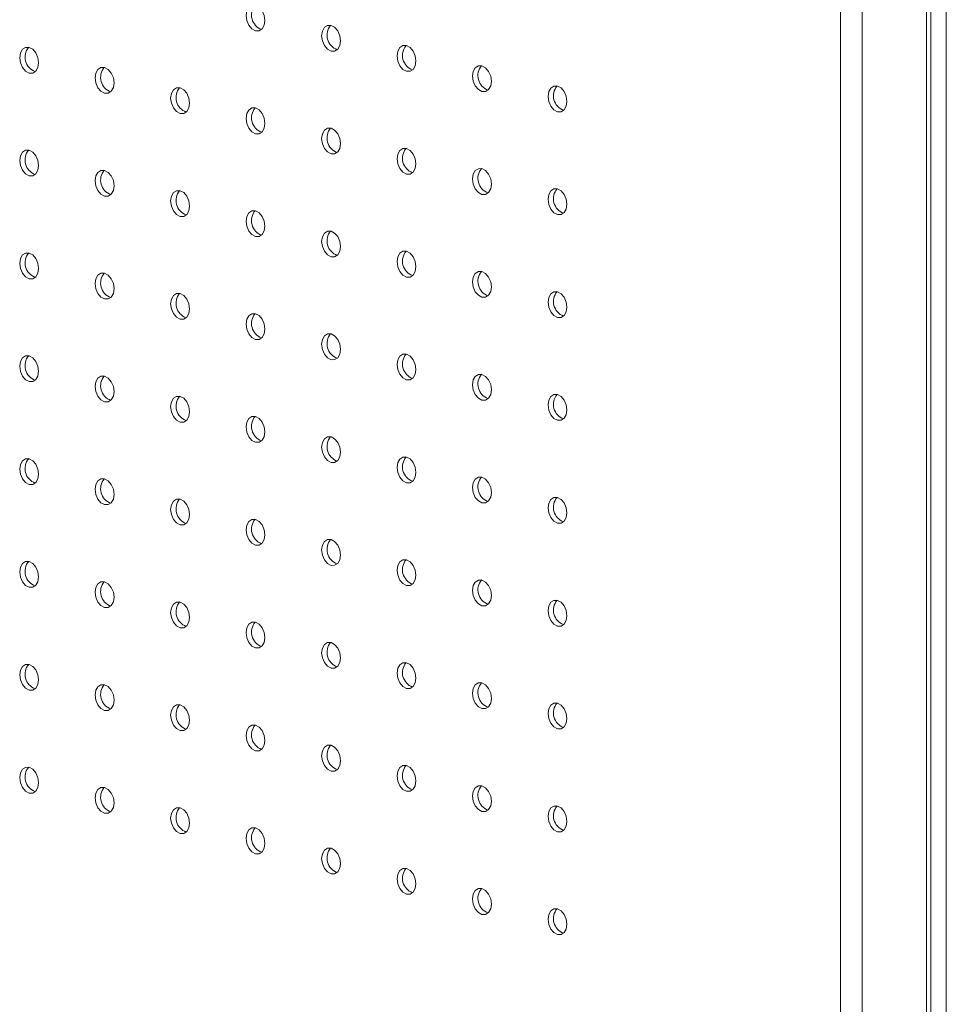
# Model space of a CAD drawing. Units: millimetres. Extents: x -1212 to -579, y -542 to 1550.
# Drawn here: x -1058 to -919, y 946 to 1094 of the extents above; entities that cross this region are included whole.
import ezdxf

# ---------------------------------------------------------------- set-up
doc = ezdxf.new("R2010")
doc.units = ezdxf.units.MM

msp = doc.modelspace()

# ---------------------------------------------------------------- linework, layer by layer
at = {"color": 7, "linetype": 'Continuous', "lineweight": 15}
for p, q in [((-918.64, -540.54), (-918.64, 1383.46)), ((-921.61, 1380.73), (-921.61, 426.59)), ((-920.94, 427.87), (-920.94, 1380.33)), ((-934.48, 425.01), (-934.48, 1377.16)), ((-931.23, 424.02), (-931.23, 1378.15))]:
    msp.add_line(p, q, dxfattribs=at)
at = {"color": 7, "linetype": 'Continuous', "lineweight": 15, "flags": 128}
for points in [[(-1020.77, 1093.77), (-1020.88, 1094.53), (-1021.18, 1095.24), (-1021.64, 1095.78), (-1022.18, 1096.07), (-1022.72, 1096.07), (-1023.18, 1095.78), (-1023.49, 1095.23), (-1023.6, 1094.53), (-1023.49, 1093.76), (-1023.18, 1093.05), (-1022.72, 1092.51), (-1022.18, 1092.22), (-1021.64, 1092.22), (-1021.18, 1092.52), (-1020.88, 1093.06), (-1020.77, 1093.77)], [(-1009.45, 1090.74), (-1009.56, 1091.5), (-1009.87, 1092.21), (-1010.33, 1092.75), (-1010.87, 1093.04), (-1011.41, 1093.04), (-1011.87, 1092.75), (-1012.17, 1092.2), (-1012.28, 1091.49), (-1012.17, 1090.73), (-1011.87, 1090.02), (-1011.41, 1089.48), (-1010.87, 1089.19), (-1010.33, 1089.19), (-1009.87, 1089.49), (-1009.56, 1090.03), (-1009.45, 1090.74)], [(-1054.71, 1087.45), (-1054.82, 1088.21), (-1055.12, 1088.92), (-1055.58, 1089.46), (-1056.12, 1089.75), (-1056.66, 1089.75), (-1057.12, 1089.46), (-1057.43, 1088.91), (-1057.54, 1088.2), (-1057.43, 1087.44), (-1057.12, 1086.73), (-1056.66, 1086.19), (-1056.12, 1085.9), (-1055.58, 1085.9), (-1055.12, 1086.19), (-1054.82, 1086.74), (-1054.71, 1087.45)], [(-998.14, 1087.71), (-998.25, 1088.47), (-998.55, 1089.18), (-999.01, 1089.72), (-999.55, 1090.01), (-1000.1, 1090.01), (-1000.55, 1089.72), (-1000.86, 1089.17), (-1000.97, 1088.46), (-1000.86, 1087.7), (-1000.55, 1086.99), (-1000.1, 1086.45), (-999.55, 1086.16), (-999.01, 1086.16), (-998.55, 1086.45), (-998.25, 1087), (-998.14, 1087.71)], [(-1043.4, 1084.42), (-1043.5, 1085.18), (-1043.81, 1085.89), (-1044.27, 1086.43), (-1044.81, 1086.72), (-1045.35, 1086.72), (-1045.81, 1086.42), (-1046.12, 1085.88), (-1046.22, 1085.17), (-1046.12, 1084.41), (-1045.81, 1083.7), (-1045.35, 1083.16), (-1044.81, 1082.87), (-1044.27, 1082.87), (-1043.81, 1083.16), (-1043.5, 1083.71), (-1043.4, 1084.42)], [(-986.83, 1084.68), (-986.93, 1085.44), (-987.24, 1086.15), (-987.7, 1086.69), (-988.24, 1086.98), (-988.78, 1086.98), (-989.24, 1086.68), (-989.55, 1086.14), (-989.65, 1085.43), (-989.55, 1084.67), (-989.24, 1083.96), (-988.78, 1083.42), (-988.24, 1083.13), (-987.7, 1083.13), (-987.24, 1083.42), (-986.93, 1083.97), (-986.83, 1084.68)], [(-1032.08, 1081.38), (-1032.19, 1082.15), (-1032.5, 1082.86), (-1032.95, 1083.4), (-1033.5, 1083.69), (-1034.04, 1083.69), (-1034.5, 1083.39), (-1034.8, 1082.85), (-1034.91, 1082.14), (-1034.8, 1081.38), (-1034.5, 1080.67), (-1034.04, 1080.13), (-1033.5, 1079.84), (-1032.95, 1079.84), (-1032.5, 1080.13), (-1032.19, 1080.68), (-1032.08, 1081.38)], [(-975.51, 1081.64), (-975.62, 1082.41), (-975.93, 1083.12), (-976.39, 1083.66), (-976.93, 1083.95), (-977.47, 1083.95), (-977.93, 1083.65), (-978.23, 1083.11), (-978.34, 1082.4), (-978.23, 1081.64), (-977.93, 1080.93), (-977.47, 1080.39), (-976.93, 1080.1), (-976.39, 1080.1), (-975.93, 1080.39), (-975.62, 1080.94), (-975.51, 1081.64)], [(-1020.77, 1078.35), (-1020.88, 1079.12), (-1021.18, 1079.83), (-1021.64, 1080.37), (-1022.18, 1080.66), (-1022.72, 1080.66), (-1023.18, 1080.36), (-1023.49, 1079.82), (-1023.6, 1079.11), (-1023.49, 1078.34), (-1023.18, 1077.64), (-1022.72, 1077.1), (-1022.18, 1076.81), (-1021.64, 1076.81), (-1021.18, 1077.1), (-1020.88, 1077.64), (-1020.77, 1078.35)], [(-1009.45, 1075.32), (-1009.56, 1076.09), (-1009.87, 1076.8), (-1010.33, 1077.34), (-1010.87, 1077.63), (-1011.41, 1077.63), (-1011.87, 1077.33), (-1012.17, 1076.79), (-1012.28, 1076.08), (-1012.17, 1075.31), (-1011.87, 1074.61), (-1011.41, 1074.07), (-1010.87, 1073.77), (-1010.33, 1073.78), (-1009.87, 1074.07), (-1009.56, 1074.61), (-1009.45, 1075.32)], [(-1054.71, 1072.03), (-1054.82, 1072.8), (-1055.12, 1073.5), (-1055.58, 1074.05), (-1056.12, 1074.34), (-1056.66, 1074.34), (-1057.12, 1074.04), (-1057.43, 1073.5), (-1057.54, 1072.79), (-1057.43, 1072.02), (-1057.12, 1071.32), (-1056.66, 1070.77), (-1056.12, 1070.48), (-1055.58, 1070.48), (-1055.12, 1070.78), (-1054.82, 1071.32), (-1054.71, 1072.03)], [(-998.14, 1072.29), (-998.25, 1073.06), (-998.55, 1073.76), (-999.01, 1074.31), (-999.55, 1074.6), (-1000.1, 1074.6), (-1000.55, 1074.3), (-1000.86, 1073.76), (-1000.97, 1073.05), (-1000.86, 1072.28), (-1000.55, 1071.58), (-1000.1, 1071.03), (-999.55, 1070.74), (-999.01, 1070.74), (-998.55, 1071.04), (-998.25, 1071.58), (-998.14, 1072.29)], [(-986.83, 1069.26), (-986.93, 1070.03), (-987.24, 1070.73), (-987.7, 1071.27), (-988.24, 1071.57), (-988.78, 1071.56), (-989.24, 1071.27), (-989.55, 1070.73), (-989.65, 1070.02), (-989.55, 1069.25), (-989.24, 1068.54), (-988.78, 1068), (-988.24, 1067.71), (-987.7, 1067.71), (-987.24, 1068.01), (-986.93, 1068.55), (-986.83, 1069.26)], [(-1043.4, 1069), (-1043.5, 1069.77), (-1043.81, 1070.47), (-1044.27, 1071.01), (-1044.81, 1071.31), (-1045.35, 1071.3), (-1045.81, 1071.01), (-1046.12, 1070.47), (-1046.22, 1069.76), (-1046.12, 1068.99), (-1045.81, 1068.28), (-1045.35, 1067.74), (-1044.81, 1067.45), (-1044.27, 1067.45), (-1043.81, 1067.75), (-1043.5, 1068.29), (-1043.4, 1069)], [(-975.51, 1066.23), (-975.62, 1067), (-975.93, 1067.7), (-976.39, 1068.24), (-976.93, 1068.53), (-977.47, 1068.53), (-977.93, 1068.24), (-978.23, 1067.7), (-978.34, 1066.99), (-978.23, 1066.22), (-977.93, 1065.51), (-977.47, 1064.97), (-976.93, 1064.68), (-976.39, 1064.68), (-975.93, 1064.98), (-975.62, 1065.52), (-975.51, 1066.23)], [(-1032.08, 1065.97), (-1032.19, 1066.74), (-1032.5, 1067.44), (-1032.95, 1067.98), (-1033.5, 1068.27), (-1034.04, 1068.27), (-1034.5, 1067.98), (-1034.8, 1067.44), (-1034.91, 1066.73), (-1034.8, 1065.96), (-1034.5, 1065.25), (-1034.04, 1064.71), (-1033.5, 1064.42), (-1032.95, 1064.42), (-1032.5, 1064.72), (-1032.19, 1065.26), (-1032.08, 1065.97)], [(-1020.77, 1062.94), (-1020.88, 1063.7), (-1021.18, 1064.41), (-1021.64, 1064.95), (-1022.18, 1065.24), (-1022.72, 1065.24), (-1023.18, 1064.95), (-1023.49, 1064.4), (-1023.6, 1063.7), (-1023.49, 1062.93), (-1023.18, 1062.22), (-1022.72, 1061.68), (-1022.18, 1061.39), (-1021.64, 1061.39), (-1021.18, 1061.69), (-1020.88, 1062.23), (-1020.77, 1062.94)], [(-1009.45, 1059.91), (-1009.56, 1060.67), (-1009.87, 1061.38), (-1010.33, 1061.92), (-1010.87, 1062.21), (-1011.41, 1062.21), (-1011.87, 1061.92), (-1012.17, 1061.37), (-1012.28, 1060.66), (-1012.17, 1059.9), (-1011.87, 1059.19), (-1011.41, 1058.65), (-1010.87, 1058.36), (-1010.33, 1058.36), (-1009.87, 1058.66), (-1009.56, 1059.2), (-1009.45, 1059.91)], [(-1054.71, 1056.62), (-1054.82, 1057.38), (-1055.12, 1058.09), (-1055.58, 1058.63), (-1056.12, 1058.92), (-1056.66, 1058.92), (-1057.12, 1058.63), (-1057.43, 1058.08), (-1057.54, 1057.37), (-1057.43, 1056.61), (-1057.12, 1055.9), (-1056.66, 1055.36), (-1056.12, 1055.07), (-1055.58, 1055.07), (-1055.12, 1055.36), (-1054.82, 1055.91), (-1054.71, 1056.62)], [(-998.14, 1056.88), (-998.25, 1057.64), (-998.55, 1058.35), (-999.01, 1058.89), (-999.55, 1059.18), (-1000.1, 1059.18), (-1000.55, 1058.89), (-1000.86, 1058.34), (-1000.97, 1057.63), (-1000.86, 1056.87), (-1000.55, 1056.16), (-1000.1, 1055.62), (-999.55, 1055.33), (-999.01, 1055.33), (-998.55, 1055.62), (-998.25, 1056.17), (-998.14, 1056.88)], [(-1043.4, 1053.59), (-1043.5, 1054.35), (-1043.81, 1055.06), (-1044.27, 1055.6), (-1044.81, 1055.89), (-1045.35, 1055.89), (-1045.81, 1055.59), (-1046.12, 1055.05), (-1046.22, 1054.34), (-1046.12, 1053.58), (-1045.81, 1052.87), (-1045.35, 1052.33), (-1044.81, 1052.04), (-1044.27, 1052.04), (-1043.81, 1052.33), (-1043.5, 1052.88), (-1043.4, 1053.59)], [(-986.83, 1053.84), (-986.93, 1054.61), (-987.24, 1055.32), (-987.7, 1055.86), (-988.24, 1056.15), (-988.78, 1056.15), (-989.24, 1055.85), (-989.55, 1055.31), (-989.65, 1054.6), (-989.55, 1053.84), (-989.24, 1053.13), (-988.78, 1052.59), (-988.24, 1052.3), (-987.7, 1052.3), (-987.24, 1052.59), (-986.93, 1053.14), (-986.83, 1053.84)], [(-1032.08, 1050.55), (-1032.19, 1051.32), (-1032.5, 1052.03), (-1032.95, 1052.57), (-1033.5, 1052.86), (-1034.04, 1052.86), (-1034.5, 1052.56), (-1034.8, 1052.02), (-1034.91, 1051.31), (-1034.8, 1050.55), (-1034.5, 1049.84), (-1034.04, 1049.3), (-1033.5, 1049.01), (-1032.95, 1049.01), (-1032.5, 1049.3), (-1032.19, 1049.85), (-1032.08, 1050.55)], [(-975.51, 1050.81), (-975.62, 1051.58), (-975.93, 1052.29), (-976.39, 1052.83), (-976.93, 1053.12), (-977.47, 1053.12), (-977.93, 1052.82), (-978.23, 1052.28), (-978.34, 1051.57), (-978.23, 1050.81), (-977.93, 1050.1), (-977.47, 1049.56), (-976.93, 1049.27), (-976.39, 1049.27), (-975.93, 1049.56), (-975.62, 1050.11), (-975.51, 1050.81)], [(-1020.77, 1047.52), (-1020.88, 1048.29), (-1021.18, 1049), (-1021.64, 1049.54), (-1022.18, 1049.83), (-1022.72, 1049.83), (-1023.18, 1049.53), (-1023.49, 1048.99), (-1023.6, 1048.28), (-1023.49, 1047.51), (-1023.18, 1046.81), (-1022.72, 1046.27), (-1022.18, 1045.97), (-1021.64, 1045.98), (-1021.18, 1046.27), (-1020.88, 1046.81), (-1020.77, 1047.52)], [(-1009.45, 1044.49), (-1009.56, 1045.26), (-1009.87, 1045.97), (-1010.33, 1046.51), (-1010.87, 1046.8), (-1011.41, 1046.8), (-1011.87, 1046.5), (-1012.17, 1045.96), (-1012.28, 1045.25), (-1012.17, 1044.48), (-1011.87, 1043.78), (-1011.41, 1043.24), (-1010.87, 1042.94), (-1010.33, 1042.95), (-1009.87, 1043.24), (-1009.56, 1043.78), (-1009.45, 1044.49)], [(-1054.71, 1041.2), (-1054.82, 1041.97), (-1055.12, 1042.67), (-1055.58, 1043.22), (-1056.12, 1043.51), (-1056.66, 1043.51), (-1057.12, 1043.21), (-1057.43, 1042.67), (-1057.54, 1041.96), (-1057.43, 1041.19), (-1057.12, 1040.49), (-1056.66, 1039.94), (-1056.12, 1039.65), (-1055.58, 1039.65), (-1055.12, 1039.95), (-1054.82, 1040.49), (-1054.71, 1041.2)], [(-998.14, 1041.46), (-998.25, 1042.23), (-998.55, 1042.93), (-999.01, 1043.47), (-999.55, 1043.77), (-1000.1, 1043.76), (-1000.55, 1043.47), (-1000.86, 1042.93), (-1000.97, 1042.22), (-1000.86, 1041.45), (-1000.55, 1040.75), (-1000.1, 1040.2), (-999.55, 1039.91), (-999.01, 1039.91), (-998.55, 1040.21), (-998.25, 1040.75), (-998.14, 1041.46)], [(-1043.4, 1038.17), (-1043.5, 1038.94), (-1043.81, 1039.64), (-1044.27, 1040.18), (-1044.81, 1040.48), (-1045.35, 1040.47), (-1045.81, 1040.18), (-1046.12, 1039.64), (-1046.22, 1038.93), (-1046.12, 1038.16), (-1045.81, 1037.45), (-1045.35, 1036.91), (-1044.81, 1036.62), (-1044.27, 1036.62), (-1043.81, 1036.92), (-1043.5, 1037.46), (-1043.4, 1038.17)], [(-986.83, 1038.43), (-986.93, 1039.2), (-987.24, 1039.9), (-987.7, 1040.44), (-988.24, 1040.74), (-988.78, 1040.73), (-989.24, 1040.44), (-989.55, 1039.9), (-989.65, 1039.19), (-989.55, 1038.42), (-989.24, 1037.71), (-988.78, 1037.17), (-988.24, 1036.88), (-987.7, 1036.88), (-987.24, 1037.18), (-986.93, 1037.72), (-986.83, 1038.43)], [(-1032.08, 1035.14), (-1032.19, 1035.91), (-1032.5, 1036.61), (-1032.95, 1037.15), (-1033.5, 1037.44), (-1034.04, 1037.44), (-1034.5, 1037.15), (-1034.8, 1036.61), (-1034.91, 1035.9), (-1034.8, 1035.13), (-1034.5, 1034.42), (-1034.04, 1033.88), (-1033.5, 1033.59), (-1032.95, 1033.59), (-1032.5, 1033.89), (-1032.19, 1034.43), (-1032.08, 1035.14)], [(-975.51, 1035.4), (-975.62, 1036.16), (-975.93, 1036.87), (-976.39, 1037.41), (-976.93, 1037.7), (-977.47, 1037.7), (-977.93, 1037.41), (-978.23, 1036.86), (-978.34, 1036.16), (-978.23, 1035.39), (-977.93, 1034.68), (-977.47, 1034.14), (-976.93, 1033.85), (-976.39, 1033.85), (-975.93, 1034.15), (-975.62, 1034.69), (-975.51, 1035.4)], [(-1020.77, 1032.11), (-1020.88, 1032.87), (-1021.18, 1033.58), (-1021.64, 1034.12), (-1022.18, 1034.41), (-1022.72, 1034.41), (-1023.18, 1034.12), (-1023.49, 1033.57), (-1023.6, 1032.87), (-1023.49, 1032.1), (-1023.18, 1031.39), (-1022.72, 1030.85), (-1022.18, 1030.56), (-1021.64, 1030.56), (-1021.18, 1030.86), (-1020.88, 1031.4), (-1020.77, 1032.11)], [(-1009.45, 1029.08), (-1009.56, 1029.84), (-1009.87, 1030.55), (-1010.33, 1031.09), (-1010.87, 1031.38), (-1011.41, 1031.38), (-1011.87, 1031.09), (-1012.17, 1030.54), (-1012.28, 1029.83), (-1012.17, 1029.07), (-1011.87, 1028.36), (-1011.41, 1027.82), (-1010.87, 1027.53), (-1010.33, 1027.53), (-1009.87, 1027.83), (-1009.56, 1028.37), (-1009.45, 1029.08)], [(-1054.71, 1025.79), (-1054.82, 1026.55), (-1055.12, 1027.26), (-1055.58, 1027.8), (-1056.12, 1028.09), (-1056.66, 1028.09), (-1057.12, 1027.8), (-1057.43, 1027.25), (-1057.54, 1026.54), (-1057.43, 1025.78), (-1057.12, 1025.07), (-1056.66, 1024.53), (-1056.12, 1024.24), (-1055.58, 1024.24), (-1055.12, 1024.53), (-1054.82, 1025.08), (-1054.71, 1025.79)], [(-998.14, 1026.05), (-998.25, 1026.81), (-998.55, 1027.52), (-999.01, 1028.06), (-999.55, 1028.35), (-1000.1, 1028.35), (-1000.55, 1028.05), (-1000.86, 1027.51), (-1000.97, 1026.8), (-1000.86, 1026.04), (-1000.55, 1025.33), (-1000.1, 1024.79), (-999.55, 1024.5), (-999.01, 1024.5), (-998.55, 1024.79), (-998.25, 1025.34), (-998.14, 1026.05)], [(-1043.4, 1022.75), (-1043.5, 1023.52), (-1043.81, 1024.23), (-1044.27, 1024.77), (-1044.81, 1025.06), (-1045.35, 1025.06), (-1045.81, 1024.76), (-1046.12, 1024.22), (-1046.22, 1023.51), (-1046.12, 1022.75), (-1045.81, 1022.04), (-1045.35, 1021.5), (-1044.81, 1021.21), (-1044.27, 1021.21), (-1043.81, 1021.5), (-1043.5, 1022.05), (-1043.4, 1022.75)], [(-986.83, 1023.01), (-986.93, 1023.78), (-987.24, 1024.49), (-987.7, 1025.03), (-988.24, 1025.32), (-988.78, 1025.32), (-989.24, 1025.02), (-989.55, 1024.48), (-989.65, 1023.77), (-989.55, 1023.01), (-989.24, 1022.3), (-988.78, 1021.76), (-988.24, 1021.47), (-987.7, 1021.47), (-987.24, 1021.76), (-986.93, 1022.31), (-986.83, 1023.01)], [(-1032.08, 1019.72), (-1032.19, 1020.49), (-1032.5, 1021.2), (-1032.95, 1021.74), (-1033.5, 1022.03), (-1034.04, 1022.03), (-1034.5, 1021.73), (-1034.8, 1021.19), (-1034.91, 1020.48), (-1034.8, 1019.72), (-1034.5, 1019.01), (-1034.04, 1018.47), (-1033.5, 1018.18), (-1032.95, 1018.18), (-1032.5, 1018.47), (-1032.19, 1019.02), (-1032.08, 1019.72)], [(-975.51, 1019.98), (-975.62, 1020.75), (-975.93, 1021.46), (-976.39, 1022), (-976.93, 1022.29), (-977.47, 1022.29), (-977.93, 1021.99), (-978.23, 1021.45), (-978.34, 1020.74), (-978.23, 1019.98), (-977.93, 1019.27), (-977.47, 1018.73), (-976.93, 1018.44), (-976.39, 1018.44), (-975.93, 1018.73), (-975.62, 1019.27), (-975.51, 1019.98)], [(-1020.77, 1016.69), (-1020.88, 1017.46), (-1021.18, 1018.17), (-1021.64, 1018.71), (-1022.18, 1019), (-1022.72, 1019), (-1023.18, 1018.7), (-1023.49, 1018.16), (-1023.6, 1017.45), (-1023.49, 1016.68), (-1023.18, 1015.98), (-1022.72, 1015.44), (-1022.18, 1015.14), (-1021.64, 1015.15), (-1021.18, 1015.44), (-1020.88, 1015.98), (-1020.77, 1016.69)], [(-1009.45, 1013.66), (-1009.56, 1014.43), (-1009.87, 1015.14), (-1010.33, 1015.68), (-1010.87, 1015.97), (-1011.41, 1015.97), (-1011.87, 1015.67), (-1012.17, 1015.13), (-1012.28, 1014.42), (-1012.17, 1013.65), (-1011.87, 1012.95), (-1011.41, 1012.41), (-1010.87, 1012.11), (-1010.33, 1012.12), (-1009.87, 1012.41), (-1009.56, 1012.95), (-1009.45, 1013.66)], [(-1054.71, 1010.37), (-1054.82, 1011.14), (-1055.12, 1011.84), (-1055.58, 1012.38), (-1056.12, 1012.68), (-1056.66, 1012.67), (-1057.12, 1012.38), (-1057.43, 1011.84), (-1057.54, 1011.13), (-1057.43, 1010.36), (-1057.12, 1009.66), (-1056.66, 1009.11), (-1056.12, 1008.82), (-1055.58, 1008.82), (-1055.12, 1009.12), (-1054.82, 1009.66), (-1054.71, 1010.37)], [(-998.14, 1010.63), (-998.25, 1011.4), (-998.55, 1012.1), (-999.01, 1012.64), (-999.55, 1012.94), (-1000.1, 1012.93), (-1000.55, 1012.64), (-1000.86, 1012.1), (-1000.97, 1011.39), (-1000.86, 1010.62), (-1000.55, 1009.91), (-1000.1, 1009.37), (-999.55, 1009.08), (-999.01, 1009.08), (-998.55, 1009.38), (-998.25, 1009.92), (-998.14, 1010.63)], [(-1043.4, 1007.34), (-1043.5, 1008.11), (-1043.81, 1008.81), (-1044.27, 1009.35), (-1044.81, 1009.65), (-1045.35, 1009.64), (-1045.81, 1009.35), (-1046.12, 1008.81), (-1046.22, 1008.1), (-1046.12, 1007.33), (-1045.81, 1006.62), (-1045.35, 1006.08), (-1044.81, 1005.79), (-1044.27, 1005.79), (-1043.81, 1006.09), (-1043.5, 1006.63), (-1043.4, 1007.34)], [(-986.83, 1007.6), (-986.93, 1008.37), (-987.24, 1009.07), (-987.7, 1009.61), (-988.24, 1009.91), (-988.78, 1009.9), (-989.24, 1009.61), (-989.55, 1009.07), (-989.65, 1008.36), (-989.55, 1007.59), (-989.24, 1006.88), (-988.78, 1006.34), (-988.24, 1006.05), (-987.7, 1006.05), (-987.24, 1006.35), (-986.93, 1006.89), (-986.83, 1007.6)], [(-1032.08, 1004.31), (-1032.19, 1005.07), (-1032.5, 1005.78), (-1032.95, 1006.32), (-1033.5, 1006.61), (-1034.04, 1006.61), (-1034.5, 1006.32), (-1034.8, 1005.77), (-1034.91, 1005.07), (-1034.8, 1004.3), (-1034.5, 1003.59), (-1034.04, 1003.05), (-1033.5, 1002.76), (-1032.95, 1002.76), (-1032.5, 1003.06), (-1032.19, 1003.6), (-1032.08, 1004.31)], [(-975.51, 1004.57), (-975.62, 1005.33), (-975.93, 1006.04), (-976.39, 1006.58), (-976.93, 1006.87), (-977.47, 1006.87), (-977.93, 1006.58), (-978.23, 1006.03), (-978.34, 1005.33), (-978.23, 1004.56), (-977.93, 1003.85), (-977.47, 1003.31), (-976.93, 1003.02), (-976.39, 1003.02), (-975.93, 1003.32), (-975.62, 1003.86), (-975.51, 1004.57)], [(-1020.77, 1001.28), (-1020.88, 1002.04), (-1021.18, 1002.75), (-1021.64, 1003.29), (-1022.18, 1003.58), (-1022.72, 1003.58), (-1023.18, 1003.29), (-1023.49, 1002.74), (-1023.6, 1002.04), (-1023.49, 1001.27), (-1023.18, 1000.56), (-1022.72, 1000.02), (-1022.18, 999.73), (-1021.64, 999.73), (-1021.18, 1000.03), (-1020.88, 1000.57), (-1020.77, 1001.28)], [(-1009.45, 998.25), (-1009.56, 999.01), (-1009.87, 999.72), (-1010.33, 1000.26), (-1010.87, 1000.55), (-1011.41, 1000.55), (-1011.87, 1000.26), (-1012.17, 999.71), (-1012.28, 999), (-1012.17, 998.24), (-1011.87, 997.53), (-1011.41, 996.99), (-1010.87, 996.7), (-1010.33, 996.7), (-1009.87, 997), (-1009.56, 997.54), (-1009.45, 998.25)], [(-1054.71, 994.96), (-1054.82, 995.72), (-1055.12, 996.43), (-1055.58, 996.97), (-1056.12, 997.26), (-1056.66, 997.26), (-1057.12, 996.97), (-1057.43, 996.42), (-1057.54, 995.71), (-1057.43, 994.95), (-1057.12, 994.24), (-1056.66, 993.7), (-1056.12, 993.41), (-1055.58, 993.41), (-1055.12, 993.7), (-1054.82, 994.25), (-1054.71, 994.96)], [(-998.14, 995.22), (-998.25, 995.98), (-998.55, 996.69), (-999.01, 997.23), (-999.55, 997.52), (-1000.1, 997.52), (-1000.55, 997.22), (-1000.86, 996.68), (-1000.97, 995.97), (-1000.86, 995.21), (-1000.55, 994.5), (-1000.1, 993.96), (-999.55, 993.67), (-999.01, 993.67), (-998.55, 993.96), (-998.25, 994.51), (-998.14, 995.22)], [(-1043.4, 991.92), (-1043.5, 992.69), (-1043.81, 993.4), (-1044.27, 993.94), (-1044.81, 994.23), (-1045.35, 994.23), (-1045.81, 993.93), (-1046.12, 993.39), (-1046.22, 992.68), (-1046.12, 991.92), (-1045.81, 991.21), (-1045.35, 990.67), (-1044.81, 990.38), (-1044.27, 990.38), (-1043.81, 990.67), (-1043.5, 991.22), (-1043.4, 991.92)], [(-986.83, 992.18), (-986.93, 992.95), (-987.24, 993.66), (-987.7, 994.2), (-988.24, 994.49), (-988.78, 994.49), (-989.24, 994.19), (-989.55, 993.65), (-989.65, 992.94), (-989.55, 992.18), (-989.24, 991.47), (-988.78, 990.93), (-988.24, 990.64), (-987.7, 990.64), (-987.24, 990.93), (-986.93, 991.48), (-986.83, 992.18)], [(-1032.08, 988.89), (-1032.19, 989.66), (-1032.5, 990.37), (-1032.95, 990.91), (-1033.5, 991.2), (-1034.04, 991.2), (-1034.5, 990.9), (-1034.8, 990.36), (-1034.91, 989.65), (-1034.8, 988.89), (-1034.5, 988.18), (-1034.04, 987.64), (-1033.5, 987.35), (-1032.95, 987.35), (-1032.5, 987.64), (-1032.19, 988.19), (-1032.08, 988.89)], [(-975.51, 989.15), (-975.62, 989.92), (-975.93, 990.63), (-976.39, 991.17), (-976.93, 991.46), (-977.47, 991.46), (-977.93, 991.16), (-978.23, 990.62), (-978.34, 989.91), (-978.23, 989.14), (-977.93, 988.44), (-977.47, 987.9), (-976.93, 987.61), (-976.39, 987.61), (-975.93, 987.9), (-975.62, 988.44), (-975.51, 989.15)], [(-1020.77, 985.86), (-1020.88, 986.63), (-1021.18, 987.34), (-1021.64, 987.88), (-1022.18, 988.17), (-1022.72, 988.17), (-1023.18, 987.87), (-1023.49, 987.33), (-1023.6, 986.62), (-1023.49, 985.85), (-1023.18, 985.15), (-1022.72, 984.61), (-1022.18, 984.31), (-1021.64, 984.32), (-1021.18, 984.61), (-1020.88, 985.15), (-1020.77, 985.86)], [(-1009.45, 982.83), (-1009.56, 983.6), (-1009.87, 984.3), (-1010.33, 984.85), (-1010.87, 985.14), (-1011.41, 985.14), (-1011.87, 984.84), (-1012.17, 984.3), (-1012.28, 983.59), (-1012.17, 982.82), (-1011.87, 982.12), (-1011.41, 981.58), (-1010.87, 981.28), (-1010.33, 981.29), (-1009.87, 981.58), (-1009.56, 982.12), (-1009.45, 982.83)], [(-1054.71, 979.54), (-1054.82, 980.31), (-1055.12, 981.01), (-1055.58, 981.55), (-1056.12, 981.85), (-1056.66, 981.84), (-1057.12, 981.55), (-1057.43, 981.01), (-1057.54, 980.3), (-1057.43, 979.53), (-1057.12, 978.82), (-1056.66, 978.28), (-1056.12, 977.99), (-1055.58, 977.99), (-1055.12, 978.29), (-1054.82, 978.83), (-1054.71, 979.54)], [(-998.14, 979.8), (-998.25, 980.57), (-998.55, 981.27), (-999.01, 981.81), (-999.55, 982.11), (-1000.1, 982.1), (-1000.55, 981.81), (-1000.86, 981.27), (-1000.97, 980.56), (-1000.86, 979.79), (-1000.55, 979.08), (-1000.1, 978.54), (-999.55, 978.25), (-999.01, 978.25), (-998.55, 978.55), (-998.25, 979.09), (-998.14, 979.8)], [(-1043.4, 976.51), (-1043.5, 977.28), (-1043.81, 977.98), (-1044.27, 978.52), (-1044.81, 978.82), (-1045.35, 978.81), (-1045.81, 978.52), (-1046.12, 977.98), (-1046.22, 977.27), (-1046.12, 976.5), (-1045.81, 975.79), (-1045.35, 975.25), (-1044.81, 974.96), (-1044.27, 974.96), (-1043.81, 975.26), (-1043.5, 975.8), (-1043.4, 976.51)], [(-986.83, 976.77), (-986.93, 977.54), (-987.24, 978.24), (-987.7, 978.78), (-988.24, 979.08), (-988.78, 979.07), (-989.24, 978.78), (-989.55, 978.24), (-989.65, 977.53), (-989.55, 976.76), (-989.24, 976.05), (-988.78, 975.51), (-988.24, 975.22), (-987.7, 975.22), (-987.24, 975.52), (-986.93, 976.06), (-986.83, 976.77)], [(-1032.08, 973.48), (-1032.19, 974.24), (-1032.5, 974.95), (-1032.95, 975.49), (-1033.5, 975.78), (-1034.04, 975.78), (-1034.5, 975.49), (-1034.8, 974.94), (-1034.91, 974.24), (-1034.8, 973.47), (-1034.5, 972.76), (-1034.04, 972.22), (-1033.5, 971.93), (-1032.95, 971.93), (-1032.5, 972.23), (-1032.19, 972.77), (-1032.08, 973.48)], [(-975.51, 973.74), (-975.62, 974.5), (-975.93, 975.21), (-976.39, 975.75), (-976.93, 976.04), (-977.47, 976.04), (-977.93, 975.75), (-978.23, 975.2), (-978.34, 974.5), (-978.23, 973.73), (-977.93, 973.02), (-977.47, 972.48), (-976.93, 972.19), (-976.39, 972.19), (-975.93, 972.49), (-975.62, 973.03), (-975.51, 973.74)], [(-1020.77, 970.45), (-1020.88, 971.21), (-1021.18, 971.92), (-1021.64, 972.46), (-1022.18, 972.75), (-1022.72, 972.75), (-1023.18, 972.46), (-1023.49, 971.91), (-1023.6, 971.21), (-1023.49, 970.44), (-1023.18, 969.73), (-1022.72, 969.19), (-1022.18, 968.9), (-1021.64, 968.9), (-1021.18, 969.2), (-1020.88, 969.74), (-1020.77, 970.45)], [(-1009.45, 967.42), (-1009.56, 968.18), (-1009.87, 968.89), (-1010.33, 969.43), (-1010.87, 969.72), (-1011.41, 969.72), (-1011.87, 969.43), (-1012.17, 968.88), (-1012.28, 968.17), (-1012.17, 967.41), (-1011.87, 966.7), (-1011.41, 966.16), (-1010.87, 965.87), (-1010.33, 965.87), (-1009.87, 966.16), (-1009.56, 966.71), (-1009.45, 967.42)], [(-998.14, 964.39), (-998.25, 965.15), (-998.55, 965.86), (-999.01, 966.4), (-999.55, 966.69), (-1000.1, 966.69), (-1000.55, 966.39), (-1000.86, 965.85), (-1000.97, 965.14), (-1000.86, 964.38), (-1000.55, 963.67), (-1000.1, 963.13), (-999.55, 962.84), (-999.01, 962.84), (-998.55, 963.13), (-998.25, 963.68), (-998.14, 964.39)], [(-986.83, 961.35), (-986.93, 962.12), (-987.24, 962.83), (-987.7, 963.37), (-988.24, 963.66), (-988.78, 963.66), (-989.24, 963.36), (-989.55, 962.82), (-989.65, 962.11), (-989.55, 961.35), (-989.24, 960.64), (-988.78, 960.1), (-988.24, 959.81), (-987.7, 959.81), (-987.24, 960.1), (-986.93, 960.65), (-986.83, 961.35)], [(-975.51, 958.32), (-975.62, 959.09), (-975.93, 959.8), (-976.39, 960.34), (-976.93, 960.63), (-977.47, 960.63), (-977.93, 960.33), (-978.23, 959.79), (-978.34, 959.08), (-978.23, 958.31), (-977.93, 957.61), (-977.47, 957.07), (-976.93, 956.78), (-976.39, 956.78), (-975.93, 957.07), (-975.62, 957.61), (-975.51, 958.32)]]:
    msp.add_lwpolyline(points, dxfattribs=at)
at = {"color": 7, "linetype": 'Continuous', "lineweight": 15}
for centre in [(-1020.48, 1094.6), (-1009.16, 1091.57), (-1054.42, 1088.28), (-997.85, 1088.54), (-1043.1, 1085.25), (-986.54, 1085.51), (-1031.79, 1082.22), (-975.22, 1082.48), (-1020.48, 1079.19), (-1009.16, 1076.16), (-1054.42, 1072.87), (-997.85, 1073.13), (-986.54, 1070.1), (-1043.1, 1069.84), (-975.22, 1067.06), (-1031.79, 1066.8), (-1020.48, 1063.77), (-1009.16, 1060.74), (-1054.42, 1057.45), (-997.85, 1057.71), (-1043.1, 1054.42), (-986.54, 1054.68), (-1031.79, 1051.39), (-975.22, 1051.65), (-1020.48, 1048.36), (-1009.16, 1045.33), (-1054.42, 1042.04), (-997.85, 1042.3), (-1043.1, 1039.01), (-986.54, 1039.27), (-1031.79, 1035.97), (-975.22, 1036.23), (-1020.48, 1032.94), (-1009.16, 1029.91), (-1054.42, 1026.62), (-997.85, 1026.88), (-1043.1, 1023.59), (-986.54, 1023.85), (-1031.79, 1020.56), (-975.22, 1020.82), (-1020.48, 1017.53), (-1009.16, 1014.5), (-1054.42, 1011.21), (-997.85, 1011.47), (-1043.1, 1008.18), (-986.54, 1008.44), (-1031.79, 1005.14), (-975.22, 1005.4), (-1020.48, 1002.11), (-1009.16, 999.08), (-1054.42, 995.79), (-997.85, 996.05), (-1043.1, 992.76), (-986.54, 993.02), (-1031.79, 989.73), (-975.22, 989.99), (-1020.48, 986.7), (-1009.16, 983.67), (-1054.42, 980.38), (-997.85, 980.64), (-1043.1, 977.35), (-986.54, 977.6), (-1031.79, 974.31), (-975.22, 974.57), (-1020.48, 971.28), (-1009.16, 968.25), (-997.85, 965.22), (-986.54, 962.19), (-975.22, 959.16)]:
    msp.add_arc(centre, 2.31, 139.9993, 249.9966, dxfattribs=at)

doc.saveas('drawing.dxf')
